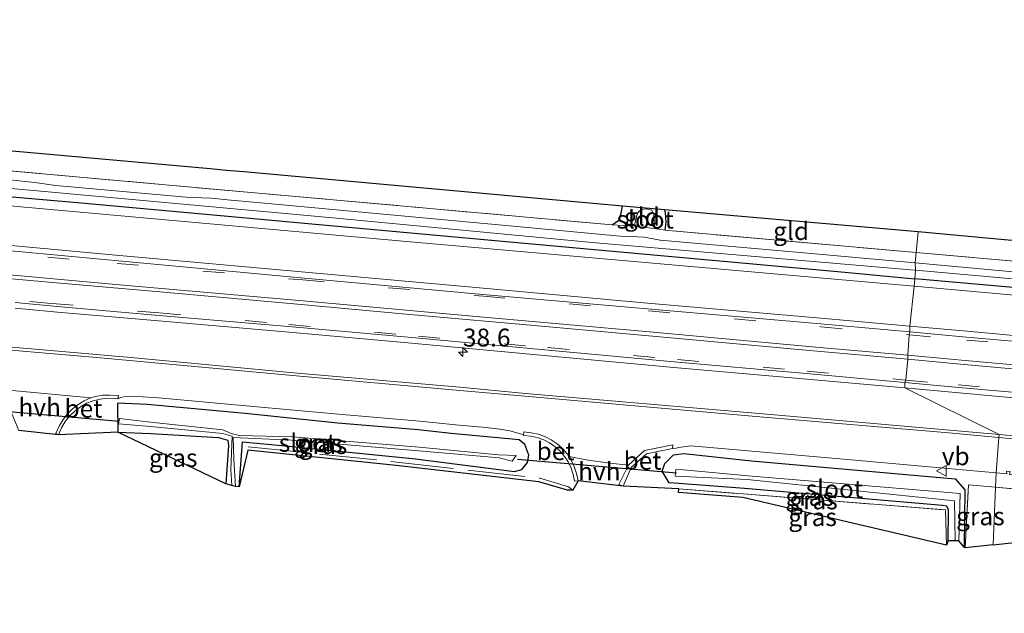
# Model space of a CAD drawing. Units: metres. Extents: x 229997 to 240003, y 481249 to 487501.
# Drawn here: x 232955 to 233092, y 486450 to 486533 of the extents above; entities that cross this region are included whole.
import ezdxf
from ezdxf.enums import TextEntityAlignment as Align

# ---------------------------------------------------------------- set-up
doc = ezdxf.new("R2010")
doc.units = ezdxf.units.M
doc.linetypes.add('IE-TERREINAFSCHEIDING', pattern=[10, 8, -2])
doc.linetypes.add('VW-3-9_STREEP', pattern=[12, 3, -9])
doc.layers.get('0').update_dxf_attribs({"lineweight": 25})
for name, color, linetype, lineweight in [('B-ME-AM-KILOMETR-S-B1', 7, 'Continuous', 18), ('B-ME-GW-INSTEEKWATERGANG-L-B1', 10, 'Continuous', 25), ('B-ME-GW-KRUINLIJN-L-B1', 93, 'Continuous', 18), ('B-ME-IE-GRASLAND-GV-B6', 93, 'Continuous', 18), ('B-ME-IE-GRONDWERKLIJN-GROND_INGERICHT-GV-B6', 253, 'Continuous', 18), ('B-ME-IE-HULPGEOMETRIE-L-B1', 53, 'Continuous', 18), ('B-ME-IE-TERREINAFSCHEIDING-RASTERHEKWERK-L-B1', 8, 'IE-TERREINAFSCHEIDING', 18), ('B-ME-KG-KADASTRAAL-OPNAMEDTMGRENS-L-B1', 10, 'Continuous', 25), ('B-ME-KW-DUIKER-L-B1', 10, 'Continuous', 25), ('B-ME-OG-WATER-GV-B6', 153, 'Continuous', 18), ('B-ME-VH-VERH_SOORT-BETON-OVERIG-GV-B6', 8, 'IE-TERREINAFSCHEIDING-NATUURLIJK-HOUTWAL', 18), ('B-ME-VH-VERH_SOORT-BITUMEN-GV-B6', 8, 'IE-TERREINAFSCHEIDING-NATUURLIJK-HOUTWAL', 18), ('B-ME-VH-VERH_SOORT-GV-B6', 8, 'Continuous', 18), ('B-ME-VH-VERH_SOORT-HALF_VERHARDING-GV-B6', 8, 'IE-TERREINAFSCHEIDING-NATUURLIJK-HOUTWAL', 18), ('B-ME-VW-MARKERING-39STREEP-015-L-B1', 255, 'VW-3-9_STREEP', 18), ('B-ME-VW-MARKERING-STREEP-015-L-B1', 7, 'Continuous', 18), ('B-ME-VW-MEUBILAIR_WEGMEUBILAIR-VERKEERSBORD-S-B1', 8, 'Continuous', 18)]:
    doc.layers.add(name, color=color, linetype=linetype, lineweight=lineweight)
doc.styles.add('NLCS-ISO', font='NLCS-ISO.TTF')
doc.linetypes.add('IE-TERREINAFSCHEIDING-NATUURLIJK-HOUTWAL', pattern='A,7,-1.5,[67,NLCS.SHX,S=0.75,R=45,X=0,Y=0],-1.5,7,-1.5,[70,NLCS.SHX,S=0.75,R=0,X=0,Y=0],-1.5', length=20)

# ---------------------------------------------------------------- blocks, each defined once
blk = doc.blocks.new('verkeersbord')
for p, q in [((0, 0.75), (-0.75, -0.625)), ((0.75, -0.625), (0, 0.75)), ((-0.75, -0.625), (0.75, -0.625))]:
    blk.add_line(p, q)
blk = doc.blocks.new('hecto')
for p, q in [((0, 0.625), (-0.625, 0)), ((0, -0.625), (0, 0.625)), ((-0.625, 0), (0.625, 0)), ((0.625, 0), (0, -0.625))]:
    blk.add_line(p, q)

msp = doc.modelspace()

# ---------------------------------------------------------------- linework, layer by layer
at = {"layer": 'B-ME-GW-INSTEEKWATERGANG-L-B1'}
for points in [[(232746.177, 486526.537, 9.019), (232799.862, 486521.428, 9.138), (232852.115, 486516.979, 9.159), (232913.981, 486511.446, 9.048), (232962.785, 486507.196, 9.114), (233019.984, 486502.001, 9.073), (233069.736, 486497.509, 9.171), (233079.508, 486496.574, 9.164)], [(233037.319, 486504.099, 9.073), (233038.244, 486504.731, 9.015), (233038.586, 486505.725, 9.015), (233038.778, 486506.712, 9.008)], [(233044.725, 486503.348, 9.114), (233044.837, 486504.482, 9.069), (233044.753, 486505.793, 9.04), (233044.642, 486506.185, 9.036)], [(233149.826, 486493.899, 9.262), (233150.415, 486493.552, 9.262), (233150.773, 486492.868, 9.262), (233150.656, 486491.955, 9.262), (233150.466, 486491.225, 9.262), (233149.894, 486490.704, 9.262), (233149.419, 486490.618, 9.262), (233102.125, 486494.578, 9.233), (233079.508, 486496.574, 9.164)], [(232985.339, 486467.555, 8.843), (232985.809, 486473.854, 8.853), (232992.253, 486473.212, 8.908), (233009.926, 486471.466, 8.996), (233023.682, 486469.708, 9.164), (233024.734, 486469.973, 9.38), (233025.533, 486470.954, 9.507), (233025.686, 486471.995, 9.597), (233025.126, 486473.445, 9.615), (233024.37, 486474.104, 9.821), (233014.866, 486474.978, 9.788), (233010.292, 486475.498, 9.829), (232999.073, 486476.46, 9.791), (232986.14, 486477.773, 9.826), (232972.514, 486479.049, 9.733), (232968.34, 486479.234, 9.851), (232968.422, 486475.202, 9.136), (232972.996, 486474.989, 8.892), (232982.421, 486474.423, 8.792), (232983.759, 486474.072, 8.891), (232983.839, 486473.332, 8.884), (232983.478, 486467.991, 8.937)], [(233084.161, 486460.019, 8.916), (233084.218, 486464.33, 8.964), (233083.989, 486464.874, 9.01), (233083.375, 486464.979, 9.009), (233055.746, 486467.31, 8.946), (233046.63, 486468.036, 9.113), (233045.276, 486468.136, 9.311), (233044.296, 486469.754, 9.76), (233044.664, 486470.807, 9.738), (233045.846, 486472.031, 9.766), (233047.316, 486472.211, 9.774), (233056.727, 486471.18, 9.762), (233085.15, 486468.661, 9.637), (233086.461, 486467.149, 8.985), (233086.377, 486459.147, 9.05)]]:
    msp.add_polyline3d(points, dxfattribs=at)
at = {"layer": 'B-ME-GW-KRUINLIJN-L-B1'}
for points in [[(232738.703, 486525.484, 10.135), (232804.395, 486519.772, 10.215), (232874.235, 486513.667, 9.929), (232945.554, 486507.45, 10.093), (233007.612, 486501.891, 9.957), (233079.41, 486495.549, 9.871)], [(233079.41, 486495.549, 9.871), (233109.409, 486492.869, 9.932), (233148.129, 486489.365, 10.12), (233149.792, 486489.388, 10.096), (233150.699, 486489.723, 10.092), (233151.155, 486490.315, 10.063), (233151.509, 486492.507, 9.895), (233151.859, 486493.789, 9.891), (233152.722, 486495.224, 9.928), (233154.788, 486498.924, 9.932), (233155.527, 486501.046, 9.94), (233155.719, 486502.346, 9.965), (233155.792, 486509.18, 9.973), (233155.587, 486514.972, 10.026), (233155.652, 486519.208, 10.056)]]:
    msp.add_polyline3d(points, dxfattribs=at)
at = {"layer": 'B-ME-IE-GRASLAND-GV-B6'}
for points in [[(232747.211, 486530.096, 9.044), (233037.319, 486504.099, 9.073), (233040.395, 486503.894, 8.566), (233043.22, 486503.575, 8.46), (233044.725, 486503.348, 9.114), (233079.692, 486500.254, 9.177)], [(233079.508, 486496.574, 9.164), (233069.736, 486497.509, 9.171), (233019.984, 486502.001, 9.073), (232962.785, 486507.196, 9.114), (232913.981, 486511.446, 9.048), (232852.115, 486516.979, 9.159), (232799.862, 486521.428, 9.138), (232746.177, 486526.537, 9.019), (232746.522, 486527.724, 8.296), (232791.835, 486523.575, 8.307), (232839.281, 486519.383, 8.307), (232875.776, 486516.049, 8.331), (232918.745, 486512.276, 8.335), (232956.639, 486508.87, 8.335), (232997.85, 486505.107, 8.335), (233035.038, 486501.568, 8.335), (233079.478, 486497.8, 8.335), (233079.621, 486497.787, 8.335), (233079.508, 486496.574, 9.164)], [(233079.41, 486495.549, 9.871), (233007.612, 486501.891, 9.957), (232945.554, 486507.45, 10.093), (232874.235, 486513.667, 9.929), (232804.395, 486519.772, 10.215), (232738.703, 486525.484, 10.135), (232746.177, 486526.537, 9.019), (232799.862, 486521.428, 9.138), (232852.115, 486516.979, 9.159), (232913.981, 486511.446, 9.048), (232962.785, 486507.196, 9.114), (233019.984, 486502.001, 9.073), (233069.736, 486497.509, 9.171), (233079.508, 486496.574, 9.164), (233079.41, 486495.549, 9.871)], [(232738.703, 486525.484, 10.135), (232804.395, 486519.772, 10.215), (232874.235, 486513.667, 9.929), (232945.554, 486507.45, 10.093), (233007.612, 486501.891, 9.957), (233079.41, 486495.549, 9.871), (233078.801, 486489.988, 10.522), (233066.424, 486491.082, 10.545), (233042.249, 486493.184, 10.542), (233019.359, 486495.249, 10.485), (232993.996, 486497.531, 10.434), (232968.621, 486499.842, 10.427), (232946.487, 486501.887, 10.472), (232924.122, 486503.756, 10.42), (232900.564, 486505.874, 10.485), (232878.502, 486507.879, 10.466), (232856.092, 486509.895, 10.49), (232836.152, 486511.623, 10.572), (232815.105, 486513.445, 10.628), (232795.103, 486515.379, 10.596), (232773.283, 486517.314, 10.575), (232755.413, 486518.861, 10.582), (232738.204, 486520.478, 10.584), (232738.703, 486525.484, 10.135)], [(233079.692, 486500.254, 9.177), (233079.567, 486498.792, 8.331), (233064.027, 486500.182, 8.331), (233043.995, 486501.981, 8.335), (233041.783, 486502.359, 8.331), (233039.944, 486502.484, 8.331), (233038.442, 486502.523, 8.331), (233025.52, 486503.747, 8.327), (232987.819, 486507.237, 8.327), (232984.167, 486507.559, 8.327), (232981.435, 486507.82, 8.327), (232978.827, 486507.901, 8.327), (232977.94, 486507.958, 8.327), (232959.761, 486509.605, 8.327), (232956.859, 486509.982, 8.327), (232953.333, 486510.378, 8.327)], [(233079.692, 486500.254, 9.177), (233129.429, 486495.807, 9.238), (233148.494, 486494.143, 9.262), (233149.826, 486493.899, 9.262), (233150.415, 486493.552, 9.262), (233150.773, 486492.868, 9.262), (233150.656, 486491.955, 9.262), (233150.466, 486491.225, 9.262), (233149.894, 486490.704, 9.262), (233149.419, 486490.618, 9.262), (233102.125, 486494.578, 9.233), (233079.508, 486496.574, 9.164), (233079.621, 486497.787, 8.335), (233119.135, 486494.246, 8.335), (233149.571, 486491.727, 8.335), (233149.76, 486491.866, 8.335), (233149.694, 486492.179, 8.335), (233149.378, 486492.408, 8.335), (233144.477, 486492.92, 8.335), (233129.857, 486494.258, 8.335), (233103.285, 486496.623, 8.335), (233079.567, 486498.792, 8.331), (233079.692, 486500.254, 9.177)], [(233109.409, 486492.869, 9.932), (233079.41, 486495.549, 9.871), (233079.508, 486496.574, 9.164), (233102.125, 486494.578, 9.233)], [(233094.287, 486488.567, 10.563), (233086.817, 486489.279, 10.507), (233078.801, 486489.988, 10.522), (233079.41, 486495.549, 9.871)], [(233079.41, 486495.549, 9.871), (233109.409, 486492.869, 9.932)], [(232954.085, 486492.486, 10.497), (232960.01, 486491.938, 10.518), (232974.087, 486490.73, 10.48), (232992.299, 486489.137, 10.46), (233008.819, 486487.62, 10.5), (233028.331, 486485.832, 10.535), (233045.904, 486484.218, 10.549), (233063.936, 486482.618, 10.53), (233078.119, 486481.362, 10.548), (233091.285, 486474.841, 9.9), (233084.367, 486475.463, 9.882), (233057.79, 486477.783, 9.966), (233025.229, 486480.574, 9.948), (233016.088, 486481.448, 10.025), (232993.44, 486483.418, 9.999), (232969.694, 486485.634, 9.978), (232943.457, 486487.932, 9.978)], [(233106.948, 486478.735, 10.565), (233128.087, 486476.811, 10.542), (233142.5, 486475.57, 10.557), (233152.95, 486474.624, 10.574), (233152.838, 486473.955, 10.496), (233154.114, 486473.989, 10.517), (233152.916, 486472.895, 10.413), (233151.251, 486471.534, 10.343), (233148.558, 486471.432, 10.264), (233145.952, 486470.646, 10.216), (233145.769, 486469.957, 10.198), (233128.511, 486471.402, 10.091), (233115.805, 486472.636, 9.966), (233091.285, 486474.841, 9.9), (233078.119, 486481.362, 10.548), (233085.701, 486480.69, 10.558), (233106.948, 486478.735, 10.565)], [(232960.15, 486474.803, 9.756), (232960.338, 486475.258, 9.841), (232960.578, 486475.796, 9.85), (232961.077, 486476.654, 9.867), (232961.687, 486477.438, 9.883), (232962.397, 486478.133, 9.9), (232963.193, 486478.727, 9.916), (232964.061, 486479.209, 9.931), (232964.986, 486479.571, 9.946), (232965.951, 486479.806, 9.96), (232966.939, 486479.909, 9.972), (232967.932, 486479.88, 9.982), (232968.424, 486479.838, 9.885), (232968.554, 486479.929, 9.868), (232969.201, 486480.095, 9.845), (232970.185, 486480.206, 9.835), (232971.173, 486480.155, 9.853), (232974.075, 486479.99, 9.857), (232986.283, 486478.844, 9.89), (232999.151, 486477.693, 9.881), (233010.512, 486476.704, 9.884), (233015.479, 486476.225, 9.906), (233019.688, 486475.853, 9.823), (233021.651, 486475.619, 9.817), (233023.058, 486475.352, 9.806), (233024.843, 486474.875, 9.844), (233024.976, 486474.858, 9.89), (233024.964, 486474.741, 9.896), (233025.918, 486474.647, 9.994), (233026.846, 486474.454, 9.987), (233027.784, 486474.137, 9.99), (233028.589, 486473.712, 9.952), (233029.386, 486473.16, 9.925), (233030.074, 486472.523, 9.922), (233030.688, 486471.802, 9.92), (233031.198, 486471.045, 9.891), (233031.597, 486470.178, 9.852), (233031.88, 486469.288, 9.828), (233032.083, 486468.345, 9.725), (233032.559, 486468.389, 9.689), (233031.858, 486467.094, 9.634), (233031.103, 486467.096, 9.692), (233027.086, 486468.267, 9.566), (233007.22, 486470.52, 8.982), (232986.512, 486472.651, 8.885), (232985.339, 486467.555, 8.843), (232985.809, 486473.854, 8.853), (232992.253, 486473.212, 8.908), (233009.926, 486471.466, 8.996), (233023.682, 486469.708, 9.164), (233024.734, 486469.973, 9.38), (233025.533, 486470.954, 9.507), (233025.686, 486471.995, 9.597), (233025.126, 486473.445, 9.615), (233024.37, 486474.104, 9.821), (233014.866, 486474.978, 9.788), (233010.292, 486475.498, 9.829), (232999.073, 486476.46, 9.791), (232986.14, 486477.773, 9.826), (232972.514, 486479.049, 9.733), (232968.34, 486479.234, 9.851), (232968.422, 486475.202, 9.136), (232960.15, 486474.803, 9.756)], [(232968.422, 486475.202, 9.136), (232968.34, 486479.234, 9.851), (232972.514, 486479.049, 9.733), (232986.14, 486477.773, 9.826), (232999.073, 486476.46, 9.791), (233010.292, 486475.498, 9.829), (233014.866, 486474.978, 9.788), (233024.37, 486474.104, 9.821), (233025.126, 486473.445, 9.615), (233025.686, 486471.995, 9.597), (233025.533, 486470.954, 9.507), (233024.734, 486469.973, 9.38), (233023.682, 486469.708, 9.164), (233009.926, 486471.466, 8.996), (232992.253, 486473.212, 8.908), (232985.809, 486473.854, 8.853), (232985.339, 486467.555, 8.843), (232984.8, 486467.598, 8.421), (232984.57, 486471.439, 8.39), (232984.505, 486474.44, 8.278), (232992.597, 486474.078, 8.319), (233010.388, 486472.587, 8.349), (233021.55, 486471.59, 8.36), (233023.359, 486471.14, 8.333), (233023.938, 486471.925, 8.483), (233021.452, 486472.029, 8.404), (233010.423, 486473.078, 8.351), (232992.775, 486474.513, 8.282), (232985.362, 486474.735, 8.288), (232984.209, 486474.99, 8.275), (232983.037, 486475.51, 8.308), (232973.398, 486476.549, 8.344), (232968.64, 486477.107, 8.37), (232968.494, 486476.355, 8.356), (232972.965, 486475.953, 8.291), (232983.062, 486475.005, 8.308), (232984.364, 486474.637, 8.285), (232984.184, 486469.97, 8.654), (232984.285, 486467.743, 8.396), (232983.478, 486467.991, 8.937), (232983.839, 486473.332, 8.884), (232983.759, 486474.072, 8.891), (232982.421, 486474.423, 8.792), (232972.996, 486474.989, 8.892), (232968.422, 486475.202, 9.136)], [(232968.422, 486475.202, 9.136), (232972.996, 486474.989, 8.892), (232982.421, 486474.423, 8.792), (232983.759, 486474.072, 8.891), (232983.839, 486473.332, 8.884), (232983.478, 486467.991, 8.937), (232968.422, 486475.202, 9.136)], [(233038.848, 486467.653, 9.804), (233039.981, 486470.259, 9.921), (233042.084, 486472.145, 9.962), (233045.749, 486472.901, 10.01), (233046.223, 486472.932, 9.921), (233046.594, 486473.057, 9.862), (233048.298, 486473.26, 9.868), (233070.12, 486471.395, 9.863), (233090.841, 486469.521, 9.723), (233090.752, 486467.499, 9.316), (233086.995, 486467.84, 9.311), (233086.549, 486459.066, 9.148), (233086.377, 486459.147, 9.05), (233086.461, 486467.149, 8.985), (233085.15, 486468.661, 9.637), (233056.727, 486471.18, 9.762), (233047.316, 486472.211, 9.774), (233045.846, 486472.031, 9.766), (233044.664, 486470.807, 9.738), (233044.296, 486469.754, 9.76), (233045.276, 486468.136, 9.311), (233046.63, 486468.036, 9.113), (233055.746, 486467.31, 8.946), (233083.375, 486464.979, 9.009), (233083.989, 486464.874, 9.01), (233084.218, 486464.33, 8.964), (233084.161, 486460.019, 8.916), (233083.938, 486459.41, 8.887), (233083.763, 486464.345, 9.088), (233055.57, 486466.567, 9.006), (233046.626, 486467.276, 9.152), (233038.848, 486467.653, 9.804)], [(233084.161, 486460.019, 8.916), (233084.218, 486464.33, 8.964), (233083.989, 486464.874, 9.01), (233083.375, 486464.979, 9.009), (233055.746, 486467.31, 8.946), (233046.63, 486468.036, 9.113), (233045.276, 486468.136, 9.311), (233044.296, 486469.754, 9.76), (233044.664, 486470.807, 9.738), (233045.846, 486472.031, 9.766), (233047.316, 486472.211, 9.774), (233056.727, 486471.18, 9.762), (233085.15, 486468.661, 9.637), (233086.461, 486467.149, 8.985), (233086.377, 486459.147, 9.05), (233085.651, 486460.025, 8.399), (233085.837, 486466.636, 8.453), (233056.27, 486469.115, 8.387), (233047.239, 486469.932, 8.417), (233046.196, 486470, 8.428), (233046.114, 486469.037, 8.458), (233056.12, 486468.591, 8.338), (233085.03, 486465.627, 8.432), (233085.133, 486460.016, 8.408), (233084.161, 486460.019, 8.916)], [(233090.841, 486469.521, 9.723), (233092.336, 486469.386, 9.713), (233092.296, 486469.751, 9.767), (233092.812, 486469.707, 9.756), (233092.724, 486469.298, 9.729), (233118.444, 486467.02, 9.943), (233144.657, 486464.645, 10.049), (233155.072, 486463.719, 10.043), (233154.686, 486459.38, 10.036), (233130.11, 486463.83, 9.604), (233115.874, 486465.217, 9.349), (233090.752, 486467.499, 9.316), (233090.841, 486469.521, 9.723)], [(233046.626, 486467.276, 9.152), (233055.57, 486466.567, 9.006), (233083.763, 486464.345, 9.088), (233083.938, 486459.41, 8.887), (233055.53, 486466.069, 9.006), (233046.586, 486466.778, 9.152), (233046.626, 486467.276, 9.152)], [(233086.549, 486459.066, 9.148), (233086.995, 486467.84, 9.311), (233090.752, 486467.499, 9.316), (233090.434, 486459.491, 9.189), (233086.549, 486459.066, 9.148)], [(233090.434, 486459.491, 9.189), (233090.752, 486467.499, 9.316), (233115.874, 486465.217, 9.349), (233130.11, 486463.83, 9.604), (233090.434, 486459.491, 9.189)]]:
    msp.add_polyline3d(points, dxfattribs=at)
at = {"layer": 'B-ME-IE-GRONDWERKLIJN-GROND_INGERICHT-GV-B6'}
for points in [[(233037.319, 486504.099, 9.073), (232747.211, 486530.096, 9.044), (232747.311, 486532.71, 8.986), (232861.785, 486522.508, 9.019), (232923.108, 486517.102, 8.929), (232924.482, 486516.967, 8.708), (232927.333, 486516.74, 8.655), (232930.205, 486516.485, 8.95), (232981.262, 486511.897, 8.856), (232983.537, 486511.697, 8.716), (232985.96, 486511.474, 8.868), (233038.778, 486506.712, 9.008), (233038.586, 486505.725, 9.015), (233038.244, 486504.731, 9.015), (233037.319, 486504.099, 9.073)], [(233079.692, 486500.254, 9.177), (233079.979, 486503.104, 9.073), (233118.068, 486499.591, 9.111), (233119.899, 486520.315, 9.05), (233152.706, 486519.299, 9.287), (233152.735, 486515.388, 9.287), (233151.589, 486501.047, 9.258), (233148.494, 486494.143, 9.262), (233129.429, 486495.807, 9.238), (233079.692, 486500.254, 9.177)], [(233044.725, 486503.348, 9.114), (233043.22, 486503.575, 8.46), (233043.116, 486505.538, 8.565), (233042.843, 486506.142, 8.565), (233042.054, 486506.332, 8.565), (233041.34, 486506.258, 8.561), (233040.846, 486505.73, 8.561), (233040.395, 486503.894, 8.566), (233037.319, 486504.099, 9.073), (233038.244, 486504.731, 9.015), (233038.586, 486505.725, 9.015), (233038.778, 486506.712, 9.008), (233044.642, 486506.185, 9.036), (233044.753, 486505.793, 9.04), (233044.837, 486504.482, 9.069), (233044.725, 486503.348, 9.114)], [(233079.692, 486500.254, 9.177), (233044.725, 486503.348, 9.114), (233044.837, 486504.482, 9.069), (233044.753, 486505.793, 9.04), (233044.642, 486506.185, 9.036), (233079.979, 486503.104, 9.073), (233079.692, 486500.254, 9.177)]]:
    msp.add_polyline3d(points, dxfattribs=at)
at = {"layer": 'B-ME-IE-HULPGEOMETRIE-L-B1'}
for points in [[(233078.801, 486489.988, 10.522), (233079.41, 486495.549, 9.871), (233079.508, 486496.574, 9.164), (233079.621, 486497.787, 8.335), (233079.567, 486498.792, 8.331), (233079.692, 486500.254, 9.177), (233079.979, 486503.104, 9.073)], [(233090.434, 486459.491, 9.189), (233090.752, 486467.499, 9.316), (233090.841, 486469.521, 9.723), (233091.218, 486474.457, 9.914), (233091.285, 486474.841, 9.9), (233078.119, 486481.362, 10.548), (233078.116, 486482.104, 10.608), (233078.273, 486482.437, 10.615), (233078.537, 486485.343, 10.673), (233078.532, 486485.901, 10.706), (233078.714, 486488.767, 10.64), (233078.798, 486489.17, 10.628), (233078.801, 486489.988, 10.522)]]:
    msp.add_polyline3d(points, dxfattribs=at)
at = {"layer": 'B-ME-IE-TERREINAFSCHEIDING-RASTERHEKWERK-L-B1'}
for points in [[(233079.692, 486500.254, 9.177), (233044.725, 486503.348, 9.114), (233043.22, 486503.575, 8.46), (233040.395, 486503.894, 8.566), (233037.319, 486504.099, 9.073), (232747.211, 486530.096, 9.044)], [(233079.692, 486500.254, 9.177), (233129.429, 486495.807, 9.238), (233148.494, 486494.143, 9.262)], [(232986.563, 486473.148, 8.885), (233007.271, 486471.017, 8.982), (233027.226, 486468.747, 9.566), (233031.243, 486467.576, 9.692), (233031.78, 486467.156, 9.641)], [(233046.626, 486467.276, 9.152), (233055.57, 486466.567, 9.006), (233083.763, 486464.345, 9.088), (233083.938, 486459.41, 8.887)], [(233086.549, 486459.066, 9.148), (233086.995, 486467.84, 9.311), (233090.752, 486467.499, 9.316)], [(233130.11, 486463.83, 9.604), (233115.874, 486465.217, 9.349), (233090.752, 486467.499, 9.316)]]:
    msp.add_polyline3d(points, dxfattribs=at)
at = {"layer": 'B-ME-KG-KADASTRAAL-OPNAMEDTMGRENS-L-B1'}
for points in [[(233079.979, 486503.104, 9.073), (233044.642, 486506.185, 9.036), (233038.778, 486506.712, 9.008), (232985.96, 486511.474, 8.868), (232983.537, 486511.697, 8.716), (232981.262, 486511.897, 8.856), (232930.205, 486516.485, 8.95), (232927.333, 486516.74, 8.655), (232924.482, 486516.967, 8.708), (232923.108, 486517.102, 8.929), (232861.785, 486522.508, 9.019), (232747.311, 486532.71, 8.986)], [(233445.246, 486470.475, 9.148), (233243.026, 486488.36, 9.381), (233189.759, 486493.167, 9.368), (233192.026, 486518.082, 9.368), (233165.778, 486518.895, 9.258), (233164.932, 486518.921, 8.916), (233164.322, 486518.94, 9.258), (233163.321, 486518.971, 10.212), (233161.463, 486519.028, 10.249), (233158.404, 486519.123, 10.263), (233155.652, 486519.208, 10.056), (233153.499, 486519.274, 9.229), (233152.706, 486519.299, 9.287), (233119.899, 486520.315, 9.05), (233118.068, 486499.591, 9.111), (233079.979, 486503.104, 9.073)], [(233090.434, 486459.491, 9.189), (233086.549, 486459.066, 9.148), (233086.377, 486459.147, 9.05), (233085.651, 486460.025, 8.399), (233085.133, 486460.016, 8.408), (233084.161, 486460.019, 8.916), (233083.938, 486459.41, 8.887), (233055.53, 486466.069, 9.006), (233046.586, 486466.778, 9.152), (233046.626, 486467.276, 9.152), (233038.848, 486467.653, 9.804), (233032.559, 486468.389, 9.689), (233031.858, 486467.094, 9.634), (233031.103, 486467.096, 9.692), (233027.086, 486468.267, 9.566), (233007.22, 486470.52, 8.982), (232986.512, 486472.651, 8.885), (232985.339, 486467.555, 8.843), (232984.8, 486467.598, 8.421), (232984.285, 486467.743, 8.396), (232983.478, 486467.991, 8.937), (232968.422, 486475.202, 9.136), (232960.15, 486474.803, 9.756), (232954.586, 486475.427, 9.691)], [(233090.434, 486459.491, 9.189), (233130.11, 486463.83, 9.604), (233154.686, 486459.38, 10.036), (233163.101, 486458.002, 10.041)]]:
    msp.add_polyline3d(points, dxfattribs=at)
at = {"layer": 'B-ME-KW-DUIKER-L-B1'}
for p, q in [((232968.577, 486476.675, 8.216), (232946.497, 486478.583, 8.263)), ((233024.136, 486471.437, 8.296), (233046.301, 486469.514, 8.246))]:
    msp.add_line(p, q, dxfattribs=at)
at = {"layer": 'B-ME-OG-WATER-GV-B6'}
for points in [[(233079.621, 486497.787, 8.335), (233079.478, 486497.8, 8.335), (233035.038, 486501.568, 8.335), (232997.85, 486505.107, 8.335), (232956.639, 486508.87, 8.335), (232918.745, 486512.276, 8.335), (232875.776, 486516.049, 8.331), (232839.281, 486519.383, 8.307), (232791.835, 486523.575, 8.307)], [(232953.333, 486510.378, 8.327), (232956.859, 486509.982, 8.327), (232959.761, 486509.605, 8.327), (232977.94, 486507.958, 8.327), (232978.827, 486507.901, 8.327), (232981.435, 486507.82, 8.327), (232984.167, 486507.559, 8.327), (232987.819, 486507.237, 8.327), (233025.52, 486503.747, 8.327), (233038.442, 486502.523, 8.331), (233039.944, 486502.484, 8.331), (233041.783, 486502.359, 8.331), (233043.995, 486501.981, 8.335), (233064.027, 486500.182, 8.331), (233079.567, 486498.792, 8.331), (233079.621, 486497.787, 8.335)], [(233043.22, 486503.575, 8.46), (233040.395, 486503.894, 8.566), (233040.846, 486505.73, 8.561), (233041.34, 486506.258, 8.561), (233042.054, 486506.332, 8.565), (233042.843, 486506.142, 8.565), (233043.116, 486505.538, 8.565), (233043.22, 486503.575, 8.46)], [(233079.621, 486497.787, 8.335), (233079.567, 486498.792, 8.331), (233103.285, 486496.623, 8.335), (233129.857, 486494.258, 8.335), (233144.477, 486492.92, 8.335), (233149.378, 486492.408, 8.335), (233149.694, 486492.179, 8.335), (233149.76, 486491.866, 8.335), (233149.571, 486491.727, 8.335), (233119.135, 486494.246, 8.335), (233079.621, 486497.787, 8.335)], [(232984.285, 486467.743, 8.396), (232984.184, 486469.97, 8.654), (232984.364, 486474.637, 8.285), (232983.062, 486475.005, 8.308), (232972.965, 486475.953, 8.291), (232968.494, 486476.355, 8.356), (232968.64, 486477.107, 8.37), (232973.398, 486476.549, 8.344), (232983.037, 486475.51, 8.308), (232984.209, 486474.99, 8.275), (232985.362, 486474.735, 8.288), (232992.775, 486474.513, 8.282), (233010.423, 486473.078, 8.351), (233021.452, 486472.029, 8.404), (233023.938, 486471.925, 8.483), (233023.359, 486471.14, 8.333), (233021.55, 486471.59, 8.36), (233010.388, 486472.587, 8.349), (232992.597, 486474.078, 8.319), (232984.505, 486474.44, 8.278), (232984.57, 486471.439, 8.39), (232984.8, 486467.598, 8.421), (232984.285, 486467.743, 8.396)], [(233085.651, 486460.025, 8.399), (233085.133, 486460.016, 8.408), (233085.03, 486465.627, 8.432), (233056.12, 486468.591, 8.338), (233046.114, 486469.037, 8.458), (233046.196, 486470, 8.428), (233047.239, 486469.932, 8.417), (233056.27, 486469.115, 8.387), (233085.837, 486466.636, 8.453), (233085.651, 486460.025, 8.399)]]:
    msp.add_polyline3d(points, dxfattribs=at)
at = {"layer": 'B-ME-VH-VERH_SOORT-BETON-OVERIG-GV-B6'}
for points in [[(232960.15, 486474.803, 9.756), (232959.762, 486474.982, 9.733), (232959.946, 486475.427, 9.74), (232960.259, 486476.099, 9.749), (232960.773, 486476.95, 9.764), (232961.386, 486477.734, 9.781), (232962.089, 486478.437, 9.8), (232962.871, 486479.051, 9.821), (232963.722, 486479.566, 9.843), (232964.629, 486479.974, 9.867), (232965.277, 486480.158, 9.864), (232966.257, 486480.323, 9.855), (232967.25, 486480.358, 9.84), (232968.5, 486480.284, 9.863), (232968.424, 486479.838, 9.885), (232967.932, 486479.88, 9.982), (232966.939, 486479.909, 9.972), (232965.951, 486479.806, 9.96), (232964.986, 486479.571, 9.946), (232964.061, 486479.209, 9.931), (232963.193, 486478.727, 9.916), (232962.397, 486478.133, 9.9), (232961.687, 486477.438, 9.883), (232961.077, 486476.654, 9.867), (232960.578, 486475.796, 9.85), (232960.338, 486475.258, 9.841), (232960.15, 486474.803, 9.756)], [(233032.559, 486468.389, 9.689), (233032.083, 486468.345, 9.725), (233031.88, 486469.288, 9.828), (233031.597, 486470.178, 9.852), (233031.198, 486471.045, 9.891), (233030.688, 486471.802, 9.92), (233030.074, 486472.523, 9.922), (233029.386, 486473.16, 9.925), (233028.589, 486473.712, 9.952), (233027.784, 486474.137, 9.99), (233026.846, 486474.454, 9.987), (233025.918, 486474.647, 9.994), (233024.964, 486474.741, 9.896), (233024.976, 486474.858, 9.89), (233025.018, 486475.246, 9.872), (233026.004, 486475.104, 9.897), (233026.992, 486474.907, 9.896), (233027.936, 486474.569, 9.9), (233028.818, 486474.094, 9.856), (233029.665, 486473.562, 9.837), (233030.396, 486472.887, 9.839), (233031.072, 486472.117, 9.821), (233031.324, 486471.777, 9.81), (233031.615, 486471.284, 9.743), (233032.044, 486470.392, 9.72), (233032.356, 486469.406, 9.687), (233032.559, 486468.389, 9.689)], [(233038.848, 486467.653, 9.804), (233038.267, 486467.873, 9.759), (233039.578, 486470.59, 9.823), (233041.819, 486472.617, 9.866), (233045.768, 486473.421, 9.921), (233045.749, 486472.901, 10.01), (233042.084, 486472.145, 9.962), (233039.981, 486470.259, 9.921), (233038.848, 486467.653, 9.804)]]:
    msp.add_polyline3d(points, dxfattribs=at)
at = {"layer": 'B-ME-VH-VERH_SOORT-BITUMEN-GV-B6'}
for points in [[(232946.488, 486501.128, 10.516), (232968.494, 486499.068, 10.51), (232993.898, 486496.724, 10.501), (233019.274, 486494.391, 10.556), (233042.195, 486492.371, 10.633), (233066.349, 486490.299, 10.64), (233078.798, 486489.17, 10.628), (233078.714, 486488.767, 10.64), (233078.532, 486485.901, 10.706), (233078.537, 486485.343, 10.673), (233078.273, 486482.437, 10.615), (233078.116, 486482.104, 10.608), (233063.853, 486483.424, 10.605), (233045.967, 486485.014, 10.628), (233008.895, 486488.428, 10.541), (232992.216, 486489.915, 10.512), (232974.118, 486491.474, 10.526), (232960.02, 486492.721, 10.582), (232954.075, 486493.271, 10.574)], [(233106.898, 486479.533, 10.625), (233085.647, 486481.407, 10.609), (233078.116, 486482.104, 10.608), (233078.273, 486482.437, 10.615), (233078.537, 486485.343, 10.673), (233078.532, 486485.901, 10.706), (233078.714, 486488.767, 10.64), (233078.798, 486489.17, 10.628), (233086.697, 486488.453, 10.62), (233094.18, 486487.784, 10.619)], [(232945.296, 486487.313, 9.971), (232965.97, 486485.559, 9.976), (232992.774, 486483.104, 10.004), (233016.084, 486480.977, 10.016), (233025.14, 486480.208, 9.959), (233057.908, 486477.331, 9.989), (233084.249, 486475.09, 9.89), (233091.218, 486474.457, 9.914), (233090.841, 486469.521, 9.723), (233070.12, 486471.395, 9.863), (233048.298, 486473.26, 9.868), (233046.594, 486473.057, 9.862), (233046.223, 486472.932, 9.921), (233045.749, 486472.901, 10.01), (233045.768, 486473.421, 9.921), (233041.819, 486472.617, 9.866), (233039.578, 486470.59, 9.823), (233036.975, 486470.864, 9.782), (233033.708, 486471.339, 9.783), (233031.324, 486471.777, 9.81), (233031.072, 486472.117, 9.821), (233030.396, 486472.887, 9.839), (233029.665, 486473.562, 9.837), (233028.818, 486474.094, 9.856), (233027.936, 486474.569, 9.9), (233026.992, 486474.907, 9.896), (233026.004, 486475.104, 9.897), (233025.018, 486475.246, 9.872), (233024.976, 486474.858, 9.89), (233024.843, 486474.875, 9.844), (233023.058, 486475.352, 9.806), (233021.651, 486475.619, 9.817), (233019.688, 486475.853, 9.823), (233015.479, 486476.225, 9.906), (233010.512, 486476.704, 9.884), (232999.151, 486477.693, 9.881), (232986.283, 486478.844, 9.89), (232974.075, 486479.99, 9.857), (232971.173, 486480.155, 9.853), (232970.185, 486480.206, 9.835), (232969.201, 486480.095, 9.845), (232968.554, 486479.929, 9.868), (232968.424, 486479.838, 9.885), (232968.5, 486480.284, 9.863), (232967.25, 486480.358, 9.84), (232966.257, 486480.323, 9.855), (232965.277, 486480.158, 9.864), (232964.629, 486479.974, 9.867), (232950.645, 486481.256, 9.841)], [(233183.79, 486461.145, 9.982), (233155.078, 486463.781, 10.101), (233155.072, 486463.719, 10.043), (233144.657, 486464.645, 10.049), (233118.444, 486467.02, 9.943), (233092.724, 486469.298, 9.729), (233092.812, 486469.707, 9.756), (233092.296, 486469.751, 9.767), (233092.336, 486469.386, 9.713), (233090.841, 486469.521, 9.723), (233091.218, 486474.457, 9.914)], [(233091.218, 486474.457, 9.914), (233115.671, 486472.234, 9.996)]]:
    msp.add_polyline3d(points, dxfattribs=at)
at = {"layer": 'B-ME-VH-VERH_SOORT-GV-B6'}
for points in [[(232946.487, 486501.887, 10.472), (232968.621, 486499.842, 10.427), (232993.996, 486497.531, 10.434), (233019.359, 486495.249, 10.485), (233042.249, 486493.184, 10.542), (233066.424, 486491.082, 10.545), (233078.801, 486489.988, 10.522), (233078.798, 486489.17, 10.628), (233066.349, 486490.299, 10.64), (233042.195, 486492.371, 10.633), (233019.274, 486494.391, 10.556), (232993.898, 486496.724, 10.501), (232968.494, 486499.068, 10.51), (232946.488, 486501.128, 10.516)], [(232813.706, 486499.554, 9.902), (232843.696, 486496.832, 9.913), (232880.345, 486493.538, 9.914), (232916.962, 486490.292, 9.928), (232943.457, 486487.932, 9.978), (232969.694, 486485.634, 9.978), (232993.44, 486483.418, 9.999), (233016.088, 486481.448, 10.025), (233025.229, 486480.574, 9.948), (233057.79, 486477.783, 9.966), (233084.367, 486475.463, 9.882), (233091.285, 486474.841, 9.9), (233091.218, 486474.457, 9.914), (233084.249, 486475.09, 9.89), (233057.908, 486477.331, 9.989), (233025.14, 486480.208, 9.959), (233016.084, 486480.977, 10.016), (232992.774, 486483.104, 10.004), (232965.97, 486485.559, 9.976), (232945.296, 486487.313, 9.971), (232916.916, 486489.915, 9.926), (232880.299, 486493.173, 9.899), (232843.648, 486496.438, 9.904), (232813.64, 486499.113, 9.915)], [(232954.075, 486493.271, 10.574), (232960.02, 486492.721, 10.582), (232974.118, 486491.474, 10.526), (232992.216, 486489.915, 10.512), (233008.895, 486488.428, 10.541), (233045.967, 486485.014, 10.628), (233063.853, 486483.424, 10.605), (233078.116, 486482.104, 10.608), (233078.119, 486481.362, 10.548), (233063.936, 486482.618, 10.53), (233045.904, 486484.218, 10.549), (233028.331, 486485.832, 10.535), (233008.819, 486487.62, 10.5), (232992.299, 486489.137, 10.46), (232974.087, 486490.73, 10.48), (232960.01, 486491.938, 10.518), (232954.085, 486492.486, 10.497)], [(233078.798, 486489.17, 10.628), (233078.801, 486489.988, 10.522), (233086.817, 486489.279, 10.507), (233094.287, 486488.567, 10.563), (233116.475, 486486.618, 10.525), (233140.553, 486484.342, 10.575), (233153.956, 486483.316, 10.54), (233156.715, 486483.116, 10.528), (233156.696, 486482.282, 10.611), (233153.892, 486482.526, 10.596), (233140.563, 486483.686, 10.606), (233116.58, 486485.77, 10.636), (233094.18, 486487.784, 10.619), (233086.697, 486488.453, 10.62), (233078.798, 486489.17, 10.628)], [(233106.948, 486478.735, 10.565), (233085.701, 486480.69, 10.558), (233078.119, 486481.362, 10.548), (233078.116, 486482.104, 10.608), (233085.647, 486481.407, 10.609), (233106.898, 486479.533, 10.625)], [(233091.218, 486474.457, 9.914), (233091.285, 486474.841, 9.9), (233115.805, 486472.636, 9.966)], [(233115.671, 486472.234, 9.996), (233091.218, 486474.457, 9.914)]]:
    msp.add_polyline3d(points, dxfattribs=at)
at = {"layer": 'B-ME-VH-VERH_SOORT-HALF_VERHARDING-GV-B6'}
for points in [[(232954.586, 486475.427, 9.691), (232952.993, 486479.338, 9.76), (232950.645, 486481.256, 9.841), (232964.629, 486479.974, 9.867), (232963.722, 486479.566, 9.843), (232962.871, 486479.051, 9.821), (232962.089, 486478.437, 9.8), (232961.386, 486477.734, 9.781), (232960.773, 486476.95, 9.764), (232960.259, 486476.099, 9.749), (232959.946, 486475.427, 9.74), (232959.762, 486474.982, 9.733), (232960.15, 486474.803, 9.756), (232954.586, 486475.427, 9.691)], [(233032.559, 486468.389, 9.689), (233032.356, 486469.406, 9.687), (233032.044, 486470.392, 9.72), (233031.615, 486471.284, 9.743), (233031.324, 486471.777, 9.81), (233033.708, 486471.339, 9.783), (233036.975, 486470.864, 9.782), (233039.578, 486470.59, 9.823), (233038.267, 486467.873, 9.759), (233038.848, 486467.653, 9.804), (233032.559, 486468.389, 9.689)]]:
    msp.add_polyline3d(points, dxfattribs=at)
at = {"layer": 'B-ME-VW-MARKERING-39STREEP-015-L-B1'}
for points in [[(232738.005, 486519.263, 10.665), (232755.328, 486517.722, 10.67), (232773.465, 486516.085, 10.656), (232794.913, 486514.162, 10.678), (232815.194, 486512.392, 10.705), (232836.066, 486510.51, 10.634), (232856.186, 486508.658, 10.605), (232878.371, 486506.726, 10.544), (232900.49, 486504.697, 10.557), (232924.001, 486502.654, 10.503), (232946.7, 486500.633, 10.532), (232968.317, 486498.72, 10.527), (232994.175, 486496.408, 10.513), (233019.375, 486494.149, 10.564), (233042.388, 486492.092, 10.642), (233066.412, 486489.89, 10.648), (233078.714, 486488.767, 10.64)], [(232737.416, 486512.889, 10.69), (232745.437, 486512.164, 10.691), (232760.492, 486510.847, 10.696), (232773.597, 486509.686, 10.698), (232790.62, 486508.172, 10.717), (232809.221, 486506.501, 10.755), (232826.739, 486504.936, 10.697), (232844.8, 486503.308, 10.653), (232865.888, 486501.409, 10.58), (232880.958, 486500.046, 10.532), (232899.019, 486498.439, 10.534), (232917.089, 486496.849, 10.495), (232938.099, 486495.009, 10.504), (232956.145, 486493.386, 10.564), (232959.187, 486493.142, 10.582), (232974.2, 486491.807, 10.55), (232992.227, 486490.202, 10.523), (233010.304, 486488.579, 10.554), (233028.324, 486486.97, 10.571), (233046.414, 486485.315, 10.637), (233064.494, 486483.686, 10.614), (233078.273, 486482.437, 10.615)], [(233078.714, 486488.767, 10.64), (233086.717, 486488.036, 10.635), (233094.144, 486487.373, 10.639), (233116.636, 486485.375, 10.652), (233140.548, 486483.27, 10.622), (233156.793, 486481.828, 10.628), (233161.247, 486481.438, 10.611), (233180.27, 486479.711, 10.616), (233198.366, 486478.076, 10.663), (233217.753, 486476.376, 10.657), (233238.075, 486474.567, 10.625), (233258.968, 486472.686, 10.625), (233276.473, 486471.175, 10.589), (233297.205, 486469.308, 10.591), (233318.949, 486467.358, 10.612), (233339.828, 486465.547, 10.572), (233359.944, 486463.723, 10.58), (233381.891, 486461.769, 10.61), (233402.776, 486459.946, 10.591), (233422.683, 486458.142, 10.605), (233444.156, 486456.273, 10.57)], [(233078.273, 486482.437, 10.615), (233085.538, 486481.778, 10.616), (233106.825, 486479.863, 10.641), (233127.47, 486478.017, 10.634), (233142.512, 486476.69, 10.618), (233155.317, 486475.525, 10.633), (233162.209, 486474.921, 10.613), (233176.348, 486473.638, 10.586), (233187.36, 486472.651, 10.664), (233208.434, 486470.774, 10.636), (233226.408, 486469.164, 10.637), (233244.387, 486467.575, 10.598), (233265.285, 486465.697, 10.586), (233283.254, 486464.115, 10.566), (233301.22, 486462.488, 10.572), (233319.226, 486460.949, 10.581), (233340.26, 486459.071, 10.546), (233361.162, 486457.191, 10.538), (233382.229, 486455.275, 10.597), (233406.211, 486453.198, 10.591), (233424.611, 486451.547, 10.59), (233443.312, 486449.921, 10.577)]]:
    msp.add_polyline3d(points, dxfattribs=at)
at = {"layer": 'B-ME-VW-MARKERING-STREEP-015-L-B1'}
for points in [[(232737.666, 486515.792, 10.743), (232745.548, 486515.079, 10.736), (232760.75, 486513.735, 10.761), (232773.531, 486512.603, 10.742), (232790.823, 486511.051, 10.78), (232809.337, 486509.421, 10.796), (232827.213, 486507.817, 10.745), (232845.296, 486506.211, 10.708), (232866.183, 486504.29, 10.629), (232878.9, 486503.166, 10.593), (232899.183, 486501.349, 10.594), (232917.117, 486499.772, 10.558), (232937.92, 486497.91, 10.566), (232954.111, 486496.509, 10.611), (232959.871, 486496.016, 10.65), (232974.262, 486494.74, 10.6), (232993.449, 486493.027, 10.592), (233008.624, 486491.65, 10.615), (233028.513, 486489.865, 10.644), (233046.012, 486488.285, 10.687), (233064.808, 486486.568, 10.661), (233078.537, 486485.343, 10.673)], [(232737.715, 486516.377, 10.751), (232754.503, 486514.874, 10.743), (232773.391, 486513.203, 10.713), (232795.388, 486511.23, 10.753), (232814.947, 486509.476, 10.764), (232836.137, 486507.564, 10.709), (232856.159, 486505.787, 10.674), (232878.181, 486503.819, 10.626), (232900.231, 486501.857, 10.626), (232924.322, 486499.701, 10.59), (232946.653, 486497.752, 10.647), (232968.636, 486495.746, 10.634), (232993.685, 486493.561, 10.599), (233019.372, 486491.218, 10.642), (233042.025, 486489.213, 10.723), (233066.228, 486487.006, 10.712), (233078.532, 486485.901, 10.706)], [(233155.919, 486478.975, 10.689), (233140.949, 486480.291, 10.688), (233116.673, 486482.471, 10.716), (233094.383, 486484.492, 10.713), (233086.546, 486485.181, 10.702), (233078.532, 486485.901, 10.706)], [(233155.838, 486478.418, 10.715), (233142.871, 486479.585, 10.709), (233128.156, 486480.893, 10.701), (233106.968, 486482.785, 10.698), (233085.893, 486484.686, 10.68), (233078.537, 486485.343, 10.673)]]:
    msp.add_polyline3d(points, dxfattribs=at)

# ---------------------------------------------------------------- block references
at = {"layer": 'B-ME-AM-KILOMETR-S-B1', "rotation": 90}
msp.add_blockref('hecto', (233016.518, 486486.344, 12), dxfattribs=at)
at = {"layer": 'B-ME-VW-MEUBILAIR_WEGMEUBILAIR-VERKEERSBORD-S-B1', "rotation": 90}
msp.add_blockref('verkeersbord', (233083.264, 486469.794, 12), dxfattribs=at)

# ---------------------------------------------------------------- texts
at = {"layer": 'B-ME-AM-KILOMETR-S-B1', "ltscale": 0.2, "style": 'NLCS-ISO'}
msp.add_text('38.6', height=2.5, dxfattribs=at).set_placement((233016.518, 486486.344, 12), align=Align.BOTTOM_LEFT)
at = {"layer": 'B-ME-IE-GRASLAND-GV-B6', "ltscale": 0.2, "style": 'NLCS-ISO'}
for p in [(232996.3545, 486473.65), (232997.013, 486473.3945), (232976.1305, 486471.5965), (233064.8445, 486466.163), (233065.3785, 486465.679), (233065.262, 486463.343), (233088.6505, 486463.453)]:
    msp.add_text('gras', height=2.5, dxfattribs=at).set_placement(p, align=Align.MIDDLE_CENTER)
at = {"layer": 'B-ME-IE-GRONDWERKLIJN-GROND_INGERICHT-GV-B6', "ltscale": 0.2, "style": 'NLCS-ISO'}
for p in [(233041.4654, 486505.2245), (233062.2641, 486503.2297)]:
    msp.add_text('gld', height=2.5, dxfattribs=at).set_placement(p, align=Align.MIDDLE_CENTER)
at = {"layer": 'B-ME-OG-WATER-GV-B6', "ltscale": 0.2, "style": 'NLCS-ISO'}
for p in [(233041.9252, 486504.8319), (232994.8401, 486473.6992), (233068.3012, 486467.2635)]:
    msp.add_text('sloot', height=2.5, dxfattribs=at).set_placement(p, align=Align.MIDDLE_CENTER)
at = {"layer": 'B-ME-VH-VERH_SOORT-BETON-OVERIG-GV-B6', "ltscale": 0.2, "style": 'NLCS-ISO'}
for p in [(232963.6186, 486478.4652), (233029.4288, 486472.5381), (233041.5596, 486471.2037)]:
    msp.add_text('bet', height=2.5, dxfattribs=at).set_placement(p, align=Align.MIDDLE_CENTER)
at = {"layer": 'B-ME-VH-VERH_SOORT-HALF_VERHARDING-GV-B6', "ltscale": 0.2, "style": 'NLCS-ISO'}
for p in [(232957.5155, 486478.6478), (233035.5235, 486469.7054)]:
    msp.add_text('hvh', height=2.5, dxfattribs=at).set_placement(p, align=Align.MIDDLE_CENTER)
at = {"layer": 'B-ME-VW-MEUBILAIR_WEGMEUBILAIR-VERKEERSBORD-S-B1', "ltscale": 0.2, "style": 'NLCS-ISO'}
msp.add_text('vb', height=2.5, dxfattribs=at).set_placement((233083.264, 486469.794, 12), align=Align.BOTTOM_LEFT)

doc.saveas('drawing.dxf')
